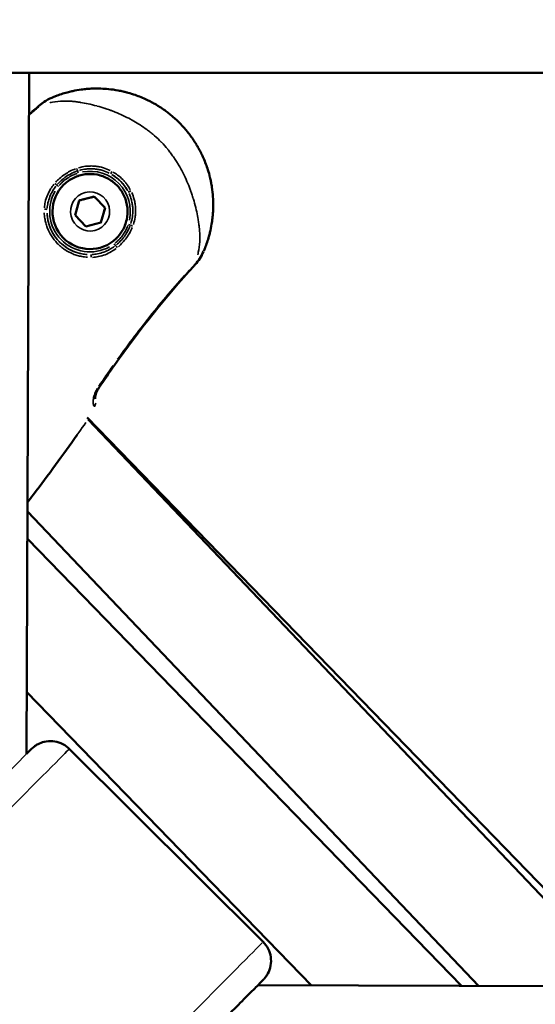
# Model space of a CAD drawing. Units: millimetres. Extents: x -784 to 85638, y -16224 to 8900.
# Drawn here: x 5457 to 5553, y -10973 to -10790 of the extents above; entities that cross this region are included whole.
import ezdxf

# ---------------------------------------------------------------- set-up
doc = ezdxf.new("R2010")
doc.units = ezdxf.units.MM
doc.header["$MEASUREMENT"] = 0
doc.layers.add('Visible (ISO)', color=7, linetype='Continuous', lineweight=50)
doc.layers.add('Visible Narrow (ISO)', color=7, linetype='Continuous', lineweight=35)
doc.styles.get("Standard").update_dxf_attribs({"font": 'square721_bt_roman.ttf'})
doc.dimstyles.get("Standard").update_dxf_attribs({"dimtxt": 200, "dimasz": 100, "dimexe": 0.18, "dimexo": 0.0625, "dimgap": 40, "dimtad": 1, "dimdec": 0, "dimlfac": 0.1, "dimrnd": 5, "dimzin": 0, "dimdsep": 46, "dimtxsty": 'Standard', "dimcen": 0.09, "dimse1": 1, "dimse2": 1, "dimadec": 0, "dimazin": 0, "dimtfac": 1, "dimtdec": 0, "dimtofl": 0, "dimtmove": 0, "dimatfit": 3, "dimfxl": 1, "dimtolj": 1, "dimtzin": 0, "dimarcsym": 0})

# ---------------------------------------------------------------- blocks, each defined once
blk = doc.blocks.new('*D11')
at = {"color": 0, "lineweight": -2, "transparency": 16777216}
blk.add_line((414.92, 494.85), (16548.6, 494.85), dxfattribs=at)
at = {"color": 0, "transparency": 16777216}
for points in [[(414.92, 528.19), (414.92, 461.52), (214.92, 494.85)], [(16548.6, 528.19), (16548.6, 461.52), (16748.6, 494.85)]]:
    blk.add_solid(points, dxfattribs=at)
at = {"layer": 'Defpoints', "color": 0, "transparency": 16777216}
for p in [(16748.6, 494.85), (16748.6, -10746.08), (214.92, -15882.82)]:
    blk.add_point(p, dxfattribs=at)
at = {"color": 0, "transparency": 16777216, "insert": (8481.76, 941.49), "char_height": 520, "attachment_point": 5}
blk.add_mtext('\\A1;1655', dxfattribs=at)
blk = doc.blocks.new('*D12')
at = {"color": 0, "lineweight": -2, "transparency": 16777216}
blk.add_line((3.47, 119.95), (3.47, -16015.63), dxfattribs=at)
at = {"color": 0, "transparency": 16777216}
for points in [[(-29.86, 119.95), (36.81, 119.95), (3.47, 319.95)], [(-29.86, -16015.63), (36.81, -16015.63), (3.47, -16215.63)]]:
    blk.add_solid(points, dxfattribs=at)
at = {"layer": 'Defpoints', "color": 0, "transparency": 16777216}
for p in [(5599.04, 319.95), (3.47, -16215.63), (545.23, -16215.63)]:
    blk.add_point(p, dxfattribs=at)
at = {"color": 0, "transparency": 16777216, "insert": (-443.16, -7947.84), "char_height": 520, "attachment_point": 5, "rotation": 90}
blk.add_mtext('\\A1;1655', dxfattribs=at)

msp = doc.modelspace()

# ---------------------------------------------------------------- linework, layer by layer
at = {"layer": 'Visible (ISO)'}
for p, q in [((5269.48, -10799.73), (5566.29, -10799.73)), ((5457.88, -10926.77), (5458.33, -10799.73)), ((5464.84, -10820.61), (5464.83, -10820.61)), ((5467.71, -10823.55), (5470.51, -10822.84)), ((5470.5, -10822.85), (5470.51, -10822.84)), ((5470.51, -10822.84), (5472.52, -10824.91)), ((5466.92, -10826.32), (5467.71, -10823.55)), ((5472.52, -10824.91), (5471.73, -10827.69)), ((5472.51, -10824.92), (5472.52, -10824.91)), ((5468.94, -10828.39), (5466.92, -10826.32)), ((5471.73, -10827.69), (5468.94, -10828.39)), ((5474.59, -10830.65), (5474.59, -10830.65)), ((5469.2, -10864.02), (5572.13, -10970.17)), ((5469.35, -10864.41), (5569.95, -10970.16)), ((5458.04, -10881.55), (5542.25, -10970.07)), ((5458.02, -10886.66), (5539.01, -10970.06)), ((5457.92, -10915.27), (5511.04, -10969.96)), ((5502, -10961.83), (5465.85, -10925.85)), ((5608.18, -10970.3), (5501.01, -10969.92))]:
    msp.add_line(p, q, dxfattribs=at)
msp.add_ellipse((5469.71, -10825.63), major_axis=(4.88, -5.02), ratio=0.999991, start_param=3.141593, end_param=6.283185, dxfattribs=at)
for points, knots in [([(5462.97, -10804.22), (5463.17, -10804.14), (5463.38, -10804.06), (5463.58, -10803.99), (5464.28, -10803.73), (5464.98, -10803.52), (5465.71, -10803.34), (5465.97, -10803.27), (5466.23, -10803.21), (5466.49, -10803.16), (5467, -10803.05), (5467.52, -10802.96), (5468.05, -10802.88), (5468.24, -10802.86), (5468.43, -10802.83), (5468.62, -10802.81), (5468.7, -10802.81), (5468.78, -10802.8), (5468.86, -10802.79), (5469.14, -10802.76), (5469.42, -10802.74), (5469.7, -10802.72), (5469.85, -10802.71), (5470.01, -10802.71), (5470.16, -10802.7), (5470.58, -10802.68), (5470.99, -10802.68), (5471.41, -10802.69), (5471.52, -10802.69), (5471.63, -10802.69), (5471.73, -10802.7), (5472.21, -10802.71), (5472.69, -10802.74), (5473.17, -10802.79), (5473.76, -10802.85), (5474.34, -10802.93), (5474.94, -10803.04), (5474.95, -10803.05), (5474.96, -10803.05), (5474.97, -10803.05), (5475.27, -10803.11), (5475.58, -10803.17), (5475.88, -10803.24), (5476.1, -10803.29), (5476.33, -10803.35), (5476.55, -10803.4), (5476.63, -10803.42), (5476.71, -10803.45), (5476.78, -10803.47), (5477.24, -10803.59), (5477.68, -10803.73), (5478.13, -10803.89), (5478.87, -10804.14), (5479.6, -10804.44), (5480.32, -10804.79), (5480.61, -10804.92), (5480.9, -10805.07), (5481.19, -10805.22), (5481.47, -10805.37), (5481.75, -10805.53), (5482.03, -10805.69), (5482.24, -10805.82), (5482.44, -10805.94), (5482.65, -10806.08), (5482.99, -10806.29), (5483.32, -10806.51), (5483.64, -10806.75), (5483.77, -10806.84), (5483.9, -10806.94), (5484.03, -10807.03), (5484.16, -10807.13), (5484.29, -10807.23), (5484.41, -10807.32), (5484.67, -10807.52), (5484.92, -10807.73), (5485.16, -10807.94), (5485.65, -10808.36), (5486.12, -10808.8), (5486.57, -10809.27), (5486.57, -10809.27), (5486.57, -10809.27), (5486.58, -10809.28), (5487.03, -10809.75), (5487.46, -10810.23), (5487.87, -10810.74), (5488.07, -10810.99), (5488.27, -10811.24), (5488.46, -10811.5), (5488.55, -10811.63), (5488.64, -10811.75), (5488.73, -10811.87), (5488.83, -10812.01), (5488.93, -10812.15), (5489.02, -10812.3), (5489.2, -10812.57), (5489.37, -10812.84), (5489.54, -10813.11), (5489.58, -10813.17), (5489.61, -10813.23), (5489.65, -10813.29), (5489.78, -10813.51), (5489.91, -10813.73), (5490.03, -10813.96), (5490.18, -10814.23), (5490.32, -10814.5), (5490.46, -10814.78), (5490.6, -10815.08), (5490.74, -10815.38), (5490.88, -10815.68), (5491.19, -10816.4), (5491.46, -10817.13), (5491.7, -10817.87), (5491.84, -10818.33), (5491.97, -10818.79), (5492.08, -10819.26), (5492.1, -10819.33), (5492.12, -10819.4), (5492.13, -10819.47), (5492.19, -10819.71), (5492.24, -10819.94), (5492.28, -10820.18), (5492.34, -10820.48), (5492.4, -10820.78), (5492.44, -10821.09), (5492.54, -10821.69), (5492.6, -10822.29), (5492.64, -10822.89), (5492.67, -10823.36), (5492.69, -10823.83), (5492.69, -10824.3), (5492.69, -10824.42), (5492.69, -10824.53), (5492.69, -10824.65), (5492.69, -10824.94), (5492.68, -10825.23), (5492.66, -10825.51), (5492.66, -10825.63), (5492.65, -10825.75), (5492.64, -10825.88), (5492.63, -10826.04), (5492.62, -10826.2), (5492.6, -10826.36), (5492.57, -10826.72), (5492.53, -10827.07), (5492.48, -10827.41), (5492.45, -10827.61), (5492.42, -10827.8), (5492.39, -10827.99), (5492.3, -10828.52), (5492.2, -10829.03), (5492.07, -10829.53), (5492.01, -10829.79), (5491.94, -10830.04), (5491.87, -10830.29), (5491.67, -10831.01), (5491.43, -10831.71), (5491.16, -10832.4), (5491.08, -10832.6), (5491, -10832.8), (5490.91, -10833)], [0, 0, 0, 0, 0.00076308, 0.00076308, 0.00076308, 0.00337031, 0.00337031, 0.00337031, 0.00430598, 0.00430598, 0.00430598, 0.00610218, 0.00610218, 0.00610218, 0.00674063, 0.00674063, 0.00674063, 0.00700941, 0.00700941, 0.00700941, 0.0079231, 0.0079231, 0.0079231, 0.00842579, 0.00842579, 0.00842579, 0.00976725, 0.00976725, 0.00976725, 0.01011094, 0.01011094, 0.01011094, 0.01163242, 0.01163242, 0.01163242, 0.01348126, 0.01348126, 0.01348126, 0.01351697, 0.01351697, 0.01351697, 0.01446554, 0.01446554, 0.01446554, 0.01516642, 0.01516642, 0.01516642, 0.01541704, 0.01541704, 0.01541704, 0.01685157, 0.01685157, 0.01685157, 0.01924804, 0.01924804, 0.01924804, 0.02022189, 0.02022189, 0.02022189, 0.02117484, 0.02117484, 0.02117484, 0.02190705, 0.02190705, 0.02190705, 0.02310615, 0.02310615, 0.02310615, 0.0235922, 0.0235922, 0.0235922, 0.02407272, 0.02407272, 0.02407272, 0.02503992, 0.02503992, 0.02503992, 0.02696252, 0.02696252, 0.02696252, 0.02697624, 0.02697624, 0.02697624, 0.02891275, 0.02891275, 0.02891275, 0.0298802, 0.0298802, 0.0298802, 0.03033283, 0.03033283, 0.03033283, 0.03084705, 0.03084705, 0.03084705, 0.03181345, 0.03181345, 0.03181345, 0.03201799, 0.03201799, 0.03201799, 0.03277939, 0.03277939, 0.03277939, 0.03370315, 0.03370315, 0.03370315, 0.03470615, 0.03470615, 0.03470615, 0.03707346, 0.03707346, 0.03707346, 0.03853635, 0.03853635, 0.03853635, 0.03875862, 0.03875862, 0.03875862, 0.03948832, 0.03948832, 0.03948832, 0.04043628, 0.04043628, 0.04043628, 0.04231975, 0.04231975, 0.04231975, 0.04381409, 0.04381409, 0.04381409, 0.04418488, 0.04418488, 0.04418488, 0.04511003, 0.04511003, 0.04511003, 0.04549925, 0.04549925, 0.04549925, 0.04602906, 0.04602906, 0.04602906, 0.04718441, 0.04718441, 0.04718441, 0.04784722, 0.04784722, 0.04784722, 0.04963914, 0.04963914, 0.04963914, 0.05055472, 0.05055472, 0.05055472, 0.05317015, 0.05317015, 0.05317015, 0.05392504, 0.05392504, 0.05392504, 0.05392504]), ([(5464.84, -10820.61), (5465.37, -10820.08), (5465.99, -10819.65), (5467.34, -10819), (5468.06, -10818.78), (5469.54, -10818.59), (5470.3, -10818.61), (5471.76, -10818.89), (5472.47, -10819.15), (5473.78, -10819.88), (5474.37, -10820.35), (5475.38, -10821.45), (5475.79, -10822.08), (5476.41, -10823.44), (5476.6, -10824.17), (5476.75, -10825.66), (5476.71, -10826.41), (5476.38, -10827.87), (5476.11, -10828.57), (5475.41, -10829.74), (5475.03, -10830.22), (5474.59, -10830.65)], [2.617994, 2.617994, 2.617994, 2.617994, 2.937992, 2.937992, 3.25799, 3.25799, 3.577989, 3.577989, 3.89799, 3.89799, 4.217992, 4.217992, 4.537994, 4.537994, 4.857995, 4.857995, 5.177996, 5.177996, 5.497995, 5.497995, 5.759586, 5.759586, 5.759586, 5.759586]), ([(5490.87, -10833.08), (5490.48, -10833.97), (5489.94, -10834.8), (5489.24, -10835.6), (5489.18, -10835.67), (5489.11, -10835.74)], [0.0076036, 0.0076036, 0.0076036, 0.0076036, 0.2980555, 0.2980555, 0.3271048, 0.3271048, 0.3271048, 0.3271048]), ([(5471.35, -10858.51), (5471.26, -10858.65), (5471.17, -10858.8), (5471.01, -10859.11), (5470.93, -10859.27), (5470.81, -10859.61), (5470.75, -10859.78), (5470.68, -10860.1), (5470.66, -10860.25), (5470.65, -10860.41), (5470.65, -10860.45), (5470.65, -10860.5), (5470.65, -10860.52), (5470.65, -10860.53), (5470.65, -10860.53), (5470.65, -10860.53)], [0, 0, 0, 0, 0.0518619, 0.0518619, 0.108903, 0.108903, 0.1754997, 0.1754997, 0.2504401, 0.2504401, 0.2858528, 0.2858528, 0.3155864, 0.3155864, 0.3243418, 0.3243418, 0.3243418, 0.3243418]), ([(5457.88, -10926.76), (5458.34, -10926.3), (5458.61, -10926.03), (5458.8, -10925.84), (5458.83, -10925.82), (5458.88, -10925.77), (5458.9, -10925.76), (5458.93, -10925.72), (5458.95, -10925.71), (5458.98, -10925.68), (5459, -10925.66), (5459.06, -10925.61), (5459.09, -10925.58), (5459.18, -10925.51), (5459.22, -10925.48), (5459.34, -10925.39), (5459.41, -10925.33), (5459.66, -10925.16), (5459.83, -10925.06), (5460.37, -10924.77), (5460.76, -10924.63), (5461.68, -10924.41), (5462.22, -10924.37), (5463.27, -10924.46), (5463.8, -10924.59), (5464.77, -10925), (5465.24, -10925.29), (5465.71, -10925.71), (5465.78, -10925.78), (5465.85, -10925.85)], [4.947464, 4.947464, 4.947464, 4.947464, 5.427718, 5.427718, 5.499281, 5.499281, 5.526165, 5.526165, 5.540284, 5.540284, 5.553297, 5.553297, 5.571135, 5.571135, 5.588712, 5.588712, 5.617515, 5.617515, 5.677834, 5.677834, 5.801825, 5.801825, 5.959594, 5.959594, 6.118893, 6.118893, 6.278213, 6.278213, 6.308228, 6.308228, 6.308228, 6.308228]), ([(5502, -10961.83), (5502.38, -10962.21), (5502.7, -10962.66), (5503.18, -10963.62), (5503.34, -10964.14), (5503.49, -10965.19), (5503.48, -10965.74), (5503.3, -10966.78), (5503.11, -10967.3), (5502.74, -10967.99), (5502.59, -10968.21), (5502.4, -10968.46), (5502.36, -10968.51), (5502.3, -10968.59), (5502.27, -10968.62), (5502.22, -10968.68), (5502.2, -10968.71), (5502.16, -10968.75), (5502.14, -10968.77), (5502.11, -10968.8), (5502.09, -10968.82), (5502.05, -10968.87), (5502.02, -10968.9), (5501.91, -10969.01), (5501.81, -10969.11), (5501.47, -10969.46), (5501.2, -10969.73), (5500.32, -10970.62), (5499.59, -10971.36), (5497.89, -10973.07), (5496.91, -10974.06), (5494.81, -10976.17), (5493.67, -10977.32), (5491.36, -10979.63), (5490.17, -10980.83), (5487.89, -10983.12), (5486.77, -10984.25), (5484.73, -10986.29), (5483.8, -10987.22), (5482.22, -10988.8), (5481.57, -10989.46), (5480.61, -10990.42), (5480.32, -10990.7), (5480.12, -10990.9), (5480.09, -10990.92), (5480.04, -10990.97), (5480.03, -10990.99), (5479.99, -10991.02), (5479.97, -10991.03), (5479.94, -10991.06), (5479.92, -10991.08), (5479.87, -10991.13), (5479.83, -10991.16), (5479.75, -10991.23), (5479.7, -10991.26), (5479.59, -10991.36), (5479.51, -10991.41), (5479.27, -10991.58), (5479.09, -10991.68), (5478.55, -10991.97), (5478.16, -10992.11), (5477.24, -10992.33), (5476.71, -10992.37), (5475.65, -10992.28), (5475.12, -10992.15), (5474.15, -10991.74), (5473.69, -10991.45), (5473.21, -10991.03), (5473.14, -10990.96), (5473.07, -10990.89)], [0, 0, 0, 0, 0.162151, 0.162151, 0.321372, 0.321372, 0.480696, 0.480696, 0.639989, 0.639989, 0.717498, 0.717498, 0.737949, 0.737949, 0.752359, 0.752359, 0.770184, 0.770184, 0.787992, 0.787992, 0.818609, 0.818609, 0.896376, 0.896376, 1.129851, 1.129851, 1.449498, 1.449498, 1.962039, 1.962039, 2.458063, 2.458063, 2.952837, 2.952837, 3.447275, 3.447275, 3.941649, 3.941649, 4.436126, 4.436126, 4.93104, 4.93104, 5.427718, 5.427718, 5.499281, 5.499281, 5.526165, 5.526165, 5.540284, 5.540284, 5.553297, 5.553297, 5.571135, 5.571135, 5.588712, 5.588712, 5.617515, 5.617515, 5.677834, 5.677834, 5.801825, 5.801825, 5.959594, 5.959594, 6.118893, 6.118893, 6.278213, 6.278213, 6.308228, 6.308228, 6.308228, 6.308228])]:
    msp.add_open_spline(points, degree=3, knots=knots, dxfattribs=at)
for points in [[(5460.17, -10805.94), (5460.99, -10805.23), (5461.94, -10804.63), (5462.95, -10804.23)], [(5462.95, -10804.23), (5462.96, -10804.22), (5462.96, -10804.22), (5462.97, -10804.22)], [(5458.3, -10807.53), (5458.93, -10807), (5459.55, -10806.47), (5460.17, -10805.94)], [(5490.91, -10833.01), (5490.91, -10833.01), (5490.91, -10833), (5490.91, -10833)], [(5489.11, -10835.74), (5483.78, -10841.57), (5478.86, -10847.8), (5474.3, -10854.25)], [(5474.3, -10854.25), (5473.3, -10855.66), (5472.32, -10857.08), (5471.35, -10858.51)], [(5467.31, -10867.27), (5464.64, -10871.02), (5461.94, -10874.75), (5459.16, -10878.42)], [(5458.05, -10879.88), (5458.42, -10879.39), (5458.79, -10878.91), (5459.16, -10878.42)]]:
    msp.add_open_spline(points, degree=3, dxfattribs=at)
for points, weights in [([(5470.5, -10822.85), (5469.1, -10823.2), (5467.71, -10823.55)], [1, 1.154410043, 1.00057989978]), ([(5472.51, -10824.92), (5471.51, -10823.88), (5470.5, -10822.85)], [1, 1.15470053838, 1]), ([(5471.73, -10827.69), (5472.12, -10826.31), (5472.51, -10824.92)], [1.00057990024, 1.15441004277, 1])]:
    msp.add_rational_spline(points, weights, degree=2, dxfattribs=at)
at = {"layer": 'Visible Narrow (ISO)'}
msp.add_arc((5469.71, -10825.63), 8.02, 182.0413, 266.3043, dxfattribs=at)
for centre, major_axis, ratio, start_param, end_param in [((5461.15, -10807.07), (-0.98, 1.14), 0.004156, 5.946827, 6.265482), ((5467.29, -10817.66), (0.164, -0.472), 0.052192, 4.582634, 5.602374), ((5469.71, -10825.63), (7.12, -2.4), 0.999995, 0.109503, 2.080559), ((5467.53, -10818.43), (0.145, -0.478), 0.0037, 3.812252, 4.666821), ((5473.81, -10818.17), (-0.24, -0.439), 0.073685, 4.746862, 6.165385), ((5469.71, -10825.63), (7.03, -3.86), 0.999993, 1.005025, 1.541019), ((5469.71, -10825.63), (-4.88, 5.02), 0.999991, 0.15708, 2.984513), ((5463.2, -10820.44), (0.377, -0.328), 0.062371, 0.68862, 1.71946), ((5463.83, -10820.94), (-0.391, 0.312), 0.00413, 0.676951, 1.523253), ((5469.71, -10825.63), (-5.88, 4.69), 0.999992, 0.144431, 2.744182), ((5477.29, -10821.75), (-0.446, -0.226), 0.073541, 0.1178, 1.536338), ((5461.2, -10825.24), (0.499, -0.025), 0.12779, 0.112402, 1.553855), ((5476.84, -10828.03), (-0.474, 0.159), 0.003702, 1.616363, 2.470854), ((5477.6, -10828.29), (0.467, -0.178), 0.052096, 3.82249, 4.84232), ((5474.23, -10831.64), (0.3, -0.4), 0.00413, 4.759929, 5.606211), ((5474.71, -10832.28), (0.317, -0.387), 0.06224, 1.422099, 2.452953), ((5469.86, -10834.14), (-0.011, 0.5), 0.12785, 4.729184, 6.170774), ((5488.01, -10834.73), (1.11, -1.01), 0.004156, 0.017695, 0.336203), ((5473.07, -10853.38), (1.22, -0.87), 0.004093, 0.023889, 0.453896), ((5470.11, -10857.67), (1.24, -0.84), 0.004076, 0.023902, 0.454132), ((5469.36, -10861.22), (-1.09, -1.03), 0.929016, 1.792443, 2.251174), ((5447.85, -10936.85), (10.94, 10.98), 0.001521, 2.492941, 6.469317), ((5451.39, -10940.38), (-14.46, -14.53), 0.001521, 0.157079, 2.984513), ((5487.53, -10976.36), (14.46, 14.53), 0.001521, 3.298672, 6.126105)]:
    msp.add_ellipse(centre, major_axis=major_axis, ratio=ratio, start_param=start_param, end_param=end_param, dxfattribs=at)
msp.add_ellipse((5469.72, -10825.62), major_axis=(-0.89, 3.54), ratio=0.999996, dxfattribs=at)
for points, knots in [([(5460.35, -10805.89), (5460.71, -10805.55), (5461.1, -10805.25), (5461.74, -10804.83), (5461.97, -10804.69), (5462.41, -10804.47), (5462.6, -10804.37), (5462.8, -10804.29)], [0.000164876, 0.000164876, 0.000164876, 0.000164876, 0.001656324, 0.001656324, 0.002484486, 0.002484486, 0.003132427, 0.003132427, 0.003132427, 0.003132427]), ([(5489.79, -10833.71), (5489.79, -10833.7), (5489.79, -10833.7), (5489.79, -10833.69), (5489.83, -10833.54), (5489.87, -10833.38), (5489.9, -10833.23), (5490.04, -10832.58), (5490.13, -10831.93), (5490.17, -10831.24), (5490.17, -10831.07), (5490.18, -10830.9), (5490.18, -10830.73), (5490.19, -10830.43), (5490.18, -10830.13), (5490.17, -10829.83), (5490.17, -10829.67), (5490.16, -10829.52), (5490.15, -10829.36), (5490.13, -10829.01), (5490.09, -10828.65), (5490.05, -10828.28), (5490.04, -10828.16), (5490.02, -10828.05), (5490.01, -10827.93), (5489.98, -10827.77), (5489.96, -10827.62), (5489.94, -10827.46), (5489.9, -10827.18), (5489.85, -10826.9), (5489.8, -10826.62), (5489.78, -10826.56), (5489.77, -10826.49), (5489.76, -10826.43), (5489.66, -10825.93), (5489.55, -10825.44), (5489.43, -10824.93), (5489.43, -10824.91), (5489.42, -10824.9), (5489.42, -10824.88), (5489.29, -10824.36), (5489.15, -10823.83), (5488.99, -10823.3), (5488.98, -10823.28), (5488.98, -10823.26), (5488.97, -10823.23), (5488.88, -10822.95), (5488.79, -10822.67), (5488.7, -10822.39), (5488.62, -10822.15), (5488.54, -10821.92), (5488.46, -10821.68), (5488.44, -10821.64), (5488.42, -10821.59), (5488.41, -10821.54), (5488.03, -10820.51), (5487.59, -10819.49), (5487.08, -10818.49), (5487.06, -10818.44), (5487.03, -10818.38), (5487, -10818.33), (5486.76, -10817.86), (5486.5, -10817.4), (5486.23, -10816.94), (5486.21, -10816.9), (5486.18, -10816.86), (5486.16, -10816.82), (5486.01, -10816.57), (5485.86, -10816.33), (5485.7, -10816.09), (5485.56, -10815.87), (5485.41, -10815.65), (5485.26, -10815.43), (5485.25, -10815.42), (5485.24, -10815.4), (5485.23, -10815.38), (5485.07, -10815.15), (5484.9, -10814.92), (5484.73, -10814.69), (5484.56, -10814.47), (5484.39, -10814.25), (5484.21, -10814.03), (5484.2, -10814.02), (5484.2, -10814.01), (5484.19, -10814), (5483.83, -10813.56), (5483.45, -10813.13), (5483.04, -10812.71), (5483.03, -10812.69), (5483.01, -10812.68), (5483, -10812.66), (5482.6, -10812.25), (5482.18, -10811.87), (5481.76, -10811.5), (5481.73, -10811.48), (5481.71, -10811.45), (5481.68, -10811.43), (5481.49, -10811.27), (5481.3, -10811.11), (5481.11, -10810.96), (5480.89, -10810.78), (5480.67, -10810.61), (5480.44, -10810.44), (5480.39, -10810.41), (5480.34, -10810.37), (5480.29, -10810.33), (5479.88, -10810.03), (5479.47, -10809.75), (5479.05, -10809.48), (5478.97, -10809.43), (5478.89, -10809.38), (5478.81, -10809.33), (5478.4, -10809.07), (5477.98, -10808.82), (5477.55, -10808.58), (5477.46, -10808.53), (5477.37, -10808.48), (5477.28, -10808.43), (5476.33, -10807.92), (5475.36, -10807.47), (5474.39, -10807.08), (5474.3, -10807.05), (5474.22, -10807.01), (5474.13, -10806.98), (5473.94, -10806.9), (5473.75, -10806.83), (5473.56, -10806.76), (5473.28, -10806.66), (5473, -10806.56), (5472.72, -10806.47), (5472.66, -10806.45), (5472.6, -10806.43), (5472.53, -10806.41), (5472.03, -10806.24), (5471.52, -10806.09), (5471.03, -10805.95), (5471.01, -10805.94), (5470.98, -10805.94), (5470.96, -10805.93), (5470.42, -10805.78), (5469.88, -10805.65), (5469.35, -10805.53), (5468.88, -10805.43), (5468.41, -10805.34), (5467.95, -10805.27), (5467.87, -10805.25), (5467.79, -10805.24), (5467.71, -10805.23), (5467.44, -10805.19), (5467.17, -10805.15), (5466.91, -10805.12), (5466.78, -10805.11), (5466.65, -10805.1), (5466.53, -10805.09), (5466.4, -10805.07), (5466.27, -10805.06), (5466.15, -10805.06), (5465.82, -10805.03), (5465.5, -10805.02), (5465.19, -10805.02), (5465.03, -10805.01), (5464.88, -10805.01), (5464.72, -10805.02), (5464.03, -10805.03), (5463.36, -10805.1), (5462.7, -10805.23), (5462.55, -10805.26), (5462.4, -10805.29), (5462.25, -10805.32), (5462.24, -10805.32), (5462.23, -10805.33), (5462.22, -10805.33)], [0.00290182, 0.00290182, 0.00290182, 0.00290182, 0.00292344, 0.00292344, 0.00292344, 0.00362728, 0.00362728, 0.00362728, 0.00653853, 0.00653853, 0.00653853, 0.00725455, 0.00725455, 0.00725455, 0.00846264, 0.00846264, 0.00846264, 0.00906819, 0.00906819, 0.00906819, 0.01044486, 0.01044486, 0.01044486, 0.01088183, 0.01088183, 0.01088183, 0.01145146, 0.01145146, 0.01145146, 0.01245952, 0.01245952, 0.01245952, 0.01269547, 0.01269547, 0.01269547, 0.01445042, 0.01445042, 0.01445042, 0.01450911, 0.01450911, 0.01450911, 0.01632275, 0.01632275, 0.01632275, 0.01639413, 0.01639413, 0.01639413, 0.01734876, 0.01734876, 0.01734876, 0.01813639, 0.01813639, 0.01813639, 0.01829241, 0.01829241, 0.01829241, 0.02176366, 0.02176366, 0.02176366, 0.02195051, 0.02195051, 0.02195051, 0.0235773, 0.0235773, 0.0235773, 0.0237218, 0.0237218, 0.0237218, 0.02459374, 0.02459374, 0.02459374, 0.02539094, 0.02539094, 0.02539094, 0.02545764, 0.02545764, 0.02545764, 0.02631592, 0.02631592, 0.02631592, 0.02717421, 0.02717421, 0.02717421, 0.02720458, 0.02720458, 0.02720458, 0.02895118, 0.02895118, 0.02895118, 0.02901822, 0.02901822, 0.02901822, 0.03073145, 0.03073145, 0.03073145, 0.03083186, 0.03083186, 0.03083186, 0.03158908, 0.03158908, 0.03158908, 0.03244595, 0.03244595, 0.03244595, 0.0326455, 0.0326455, 0.0326455, 0.03417645, 0.03417645, 0.03417645, 0.03445913, 0.03445913, 0.03445913, 0.03594983, 0.03594983, 0.03594983, 0.03627277, 0.03627277, 0.03627277, 0.03960889, 0.03960889, 0.03960889, 0.03990005, 0.03990005, 0.03990005, 0.04054998, 0.04054998, 0.04054998, 0.04150348, 0.04150348, 0.04150348, 0.04171369, 0.04171369, 0.04171369, 0.04345013, 0.04345013, 0.04345013, 0.04352733, 0.04352733, 0.04352733, 0.0454463, 0.0454463, 0.0454463, 0.04715461, 0.04715461, 0.04715461, 0.04746133, 0.04746133, 0.04746133, 0.04846578, 0.04846578, 0.04846578, 0.04896824, 0.04896824, 0.04896824, 0.0494647, 0.0494647, 0.0494647, 0.05078188, 0.05078188, 0.05078188, 0.05143081, 0.05143081, 0.05143081, 0.05440916, 0.05440916, 0.05440916, 0.0550911, 0.0550911, 0.0550911, 0.05513461, 0.05513461, 0.05513461, 0.05513461]), ([(5463.31, -10820.16), (5463.54, -10819.91), (5463.77, -10819.68), (5464.33, -10819.18), (5464.67, -10818.92), (5465.63, -10818.27), (5466.29, -10817.92), (5467, -10817.66)], [0.000250381, 0.000250381, 0.000250381, 0.000250381, 0.001251907, 0.001251907, 0.002503815, 0.002503815, 0.004757248, 0.004757248, 0.004757248, 0.004757248]), ([(5467.56, -10817.48), (5468, -10817.35), (5468.44, -10817.25), (5469.17, -10817.16), (5469.45, -10817.14), (5470.01, -10817.13), (5470.29, -10817.13), (5470.85, -10817.18), (5471.13, -10817.22), (5471.68, -10817.32), (5471.96, -10817.39), (5472.67, -10817.6), (5473.08, -10817.77), (5473.49, -10817.97)], [0.000339605, 0.000339605, 0.000339605, 0.000339605, 0.001698024, 0.001698024, 0.002547037, 0.002547037, 0.003396049, 0.003396049, 0.004245061, 0.004245061, 0.005094073, 0.005094073, 0.006452493, 0.006452493, 0.006452493, 0.006452493]), ([(5473.29, -10818.46), (5472.91, -10818.27), (5472.52, -10818.11), (5471.86, -10817.91), (5471.6, -10817.84), (5471.08, -10817.74), (5470.82, -10817.71), (5470.29, -10817.66), (5470.03, -10817.65), (5469.5, -10817.66), (5469.23, -10817.67), (5468.54, -10817.75), (5468.13, -10817.84), (5467.72, -10817.95)], [0.000317939, 0.000317939, 0.000317939, 0.000317939, 0.001589694, 0.001589694, 0.002384542, 0.002384542, 0.003179389, 0.003179389, 0.003974236, 0.003974236, 0.004769083, 0.004769083, 0.006040839, 0.006040839, 0.006040839, 0.006040839]), ([(5467.18, -10818.12), (5466.88, -10818.23), (5466.59, -10818.36), (5466.3, -10818.5), (5465.95, -10818.67), (5465.61, -10818.87), (5465.28, -10819.09), (5464.95, -10819.31), (5464.64, -10819.56), (5464.35, -10819.83), (5464.11, -10820.04), (5463.88, -10820.27), (5463.67, -10820.51)], [0.00023947, 0.00023947, 0.00023947, 0.00023947, 0.001197351, 0.001197351, 0.001197351, 0.002387243, 0.002387243, 0.002387243, 0.003592052, 0.003592052, 0.003592052, 0.004549932, 0.004549932, 0.004549932, 0.004549932]), ([(5467.31, -10818.51), (5467.02, -10818.6), (5466.74, -10818.72), (5466.47, -10818.84), (5466.13, -10819.01), (5465.8, -10819.19), (5465.49, -10819.4), (5465.18, -10819.61), (5464.88, -10819.85), (5464.6, -10820.11), (5464.38, -10820.31), (5464.17, -10820.53), (5463.98, -10820.77)], [0.000227724, 0.000227724, 0.000227724, 0.000227724, 0.001135956, 0.001135956, 0.001135956, 0.002276363, 0.002276363, 0.002276363, 0.003415866, 0.003415866, 0.003415866, 0.004326764, 0.004326764, 0.004326764, 0.004326764]), ([(5476.74, -10821.77), (5476.58, -10821.49), (5476.42, -10821.22), (5476.23, -10820.96), (5476.12, -10820.8), (5475.99, -10820.64), (5475.87, -10820.49), (5475.74, -10820.33), (5475.6, -10820.18), (5475.46, -10820.04), (5475.19, -10819.75), (5474.89, -10819.49), (5474.57, -10819.25), (5474.32, -10819.06), (5474.06, -10818.88), (5473.78, -10818.72)], [0.000238794, 0.000238794, 0.000238794, 0.000238794, 0.001193972, 0.001193972, 0.001193972, 0.00179097, 0.00179097, 0.00179097, 0.002387829, 0.002387829, 0.002387829, 0.003581761, 0.003581761, 0.003581761, 0.004537095, 0.004537095, 0.004537095, 0.004537095]), ([(5474.02, -10818.26), (5474.31, -10818.43), (5474.59, -10818.62), (5474.86, -10818.82), (5475.21, -10819.08), (5475.53, -10819.37), (5475.83, -10819.68), (5475.98, -10819.84), (5476.13, -10820), (5476.27, -10820.17), (5476.41, -10820.33), (5476.54, -10820.5), (5476.66, -10820.67), (5476.86, -10820.95), (5477.04, -10821.24), (5477.21, -10821.55)], [0.000256643, 0.000256643, 0.000256643, 0.000256643, 0.001276126, 0.001276126, 0.001276126, 0.002566218, 0.002566218, 0.002566218, 0.003214109, 0.003214109, 0.003214109, 0.00384964, 0.00384964, 0.00384964, 0.004876211, 0.004876211, 0.004876211, 0.004876211]), ([(5461.19, -10824.91), (5461.22, -10824.55), (5461.27, -10824.2), (5461.44, -10823.43), (5461.58, -10823), (5461.92, -10822.19), (5462.12, -10821.8), (5462.54, -10821.12), (5462.75, -10820.83), (5462.97, -10820.55)], [0.000266671, 0.000266671, 0.000266671, 0.000266671, 0.001333354, 0.001333354, 0.002666707, 0.002666707, 0.004000061, 0.004000061, 0.005066743, 0.005066743, 0.005066743, 0.005066743]), ([(5463.36, -10820.89), (5463.15, -10821.15), (5462.96, -10821.43), (5462.58, -10822.07), (5462.39, -10822.44), (5462.08, -10823.21), (5461.96, -10823.61), (5461.8, -10824.35), (5461.75, -10824.67), (5461.72, -10825.01)], [0.000252008, 0.000252008, 0.000252008, 0.000252008, 0.001260038, 0.001260038, 0.002520076, 0.002520076, 0.003780114, 0.003780114, 0.004788145, 0.004788145, 0.004788145, 0.004788145]), ([(5477.32, -10827.85), (5477.45, -10827.45), (5477.55, -10827.04), (5477.61, -10826.62), (5477.65, -10826.35), (5477.67, -10826.09), (5477.68, -10825.82), (5477.68, -10825.82), (5477.68, -10825.81), (5477.68, -10825.81), (5477.7, -10825.55), (5477.69, -10825.29), (5477.68, -10825.03), (5477.68, -10825.03), (5477.68, -10825.02), (5477.68, -10825.02), (5477.66, -10824.76), (5477.63, -10824.5), (5477.59, -10824.25), (5477.59, -10824.24), (5477.59, -10824.24), (5477.59, -10824.24), (5477.55, -10823.98), (5477.49, -10823.72), (5477.42, -10823.47), (5477.31, -10823.06), (5477.17, -10822.65), (5476.99, -10822.27)], [0.000317958, 0.000317958, 0.000317958, 0.000317958, 0.001589792, 0.001589792, 0.001589792, 0.002384688, 0.002384688, 0.002384688, 0.002396184, 0.002396184, 0.002396184, 0.003179584, 0.003179584, 0.003179584, 0.003191067, 0.003191067, 0.003191067, 0.00397448, 0.00397448, 0.00397448, 0.003984867, 0.003984867, 0.003984867, 0.004769376, 0.004769376, 0.004769376, 0.00604121, 0.00604121, 0.00604121, 0.00604121]), ([(5477.48, -10822.08), (5477.67, -10822.49), (5477.82, -10822.92), (5478.01, -10823.63), (5478.07, -10823.91), (5478.16, -10824.46), (5478.19, -10824.74), (5478.22, -10825.3), (5478.22, -10825.58), (5478.19, -10826.14), (5478.16, -10826.43), (5478.04, -10827.15), (5477.94, -10827.59), (5477.8, -10828.02)], [0.00033951, 0.00033951, 0.00033951, 0.00033951, 0.001697551, 0.001697551, 0.002546327, 0.002546327, 0.003395102, 0.003395102, 0.004243878, 0.004243878, 0.005092654, 0.005092654, 0.006450695, 0.006450695, 0.006450695, 0.006450695]), ([(5469.22, -10834.16), (5468.87, -10834.13), (5468.53, -10834.09), (5468.19, -10834.02), (5467.9, -10833.97), (5467.62, -10833.9), (5467.34, -10833.82), (5467.33, -10833.82), (5467.33, -10833.82), (5467.33, -10833.82), (5467.05, -10833.74), (5466.78, -10833.64), (5466.51, -10833.53), (5466.51, -10833.53), (5466.5, -10833.53), (5466.5, -10833.52), (5465.96, -10833.3), (5465.46, -10833.03), (5464.98, -10832.71), (5464.97, -10832.7), (5464.96, -10832.7), (5464.96, -10832.69), (5464.72, -10832.53), (5464.49, -10832.36), (5464.27, -10832.17), (5464.26, -10832.17), (5464.26, -10832.16), (5464.25, -10832.16), (5464.03, -10831.97), (5463.81, -10831.77), (5463.61, -10831.56), (5463.2, -10831.14), (5462.84, -10830.68), (5462.52, -10830.18), (5462.51, -10830.18), (5462.51, -10830.17), (5462.5, -10830.16), (5462.19, -10829.67), (5461.93, -10829.15), (5461.73, -10828.62), (5461.73, -10828.61), (5461.72, -10828.6), (5461.72, -10828.6), (5461.62, -10828.33), (5461.53, -10828.05), (5461.45, -10827.76), (5461.38, -10827.48), (5461.32, -10827.2), (5461.28, -10826.92), (5461.22, -10826.57), (5461.19, -10826.22), (5461.17, -10825.87)], [0.00070373, 0.00070373, 0.00070373, 0.00070373, 0.00175226, 0.00175226, 0.00175226, 0.00262703, 0.00262703, 0.00262703, 0.002639, 0.002639, 0.002639, 0.00350127, 0.00350127, 0.00350127, 0.00351867, 0.00351867, 0.00351867, 0.00525213, 0.00525213, 0.00525213, 0.00527801, 0.00527801, 0.00527801, 0.00613934, 0.00613934, 0.00613934, 0.00615767, 0.00615767, 0.00615767, 0.00703734, 0.00703734, 0.00703734, 0.00879668, 0.00879668, 0.00879668, 0.00882464, 0.00882464, 0.00882464, 0.01055601, 0.01055601, 0.01055601, 0.01057477, 0.01057477, 0.01057477, 0.0114487, 0.0114487, 0.0114487, 0.01231535, 0.01231535, 0.01231535, 0.01337095, 0.01337095, 0.01337095, 0.01337095]), ([(5461.7, -10825.92), (5461.71, -10826.24), (5461.74, -10826.57), (5461.79, -10826.89), (5461.83, -10827.16), (5461.88, -10827.43), (5461.95, -10827.69), (5462.02, -10827.96), (5462.11, -10828.22), (5462.2, -10828.47), (5462.39, -10828.99), (5462.64, -10829.48), (5462.93, -10829.94), (5463.23, -10830.41), (5463.57, -10830.84), (5463.95, -10831.23), (5464.14, -10831.42), (5464.34, -10831.61), (5464.55, -10831.79), (5464.76, -10831.96), (5464.98, -10832.13), (5465.21, -10832.28), (5465.66, -10832.59), (5466.14, -10832.84), (5466.65, -10833.05), (5466.9, -10833.15), (5467.16, -10833.25), (5467.43, -10833.32), (5467.69, -10833.4), (5467.95, -10833.46), (5468.22, -10833.51), (5468.54, -10833.57), (5468.87, -10833.61), (5469.19, -10833.63)], [0.00065753, 0.00065753, 0.00065753, 0.00065753, 0.00164382, 0.00164382, 0.00164382, 0.00246617, 0.00246617, 0.00246617, 0.00328764, 0.00328764, 0.00328764, 0.00493146, 0.00493146, 0.00493146, 0.00657528, 0.00657528, 0.00657528, 0.00739719, 0.00739719, 0.00739719, 0.00821904, 0.00821904, 0.00821904, 0.00986275, 0.00986275, 0.00986275, 0.01068467, 0.01068467, 0.01068467, 0.01150661, 0.01150661, 0.01150661, 0.01249303, 0.01249303, 0.01249303, 0.01249303]), ([(5474.41, -10831.5), (5474.64, -10831.31), (5474.87, -10831.11), (5475.08, -10830.9), (5475.34, -10830.63), (5475.59, -10830.34), (5475.81, -10830.03), (5476.03, -10829.73), (5476.22, -10829.41), (5476.39, -10829.07), (5476.53, -10828.81), (5476.65, -10828.53), (5476.76, -10828.24)], [0.000226767, 0.000226767, 0.000226767, 0.000226767, 0.001128181, 0.001128181, 0.001128181, 0.002264332, 0.002264332, 0.002264332, 0.003400638, 0.003400638, 0.003400638, 0.004308574, 0.004308574, 0.004308574, 0.004308574]), ([(5474.66, -10831.81), (5474.9, -10831.61), (5475.13, -10831.39), (5475.36, -10831.16), (5475.63, -10830.88), (5475.88, -10830.57), (5476.11, -10830.26), (5476.34, -10829.94), (5476.55, -10829.6), (5476.74, -10829.25), (5476.89, -10828.97), (5477.02, -10828.68), (5477.14, -10828.38)], [0.000238887, 0.000238887, 0.000238887, 0.000238887, 0.001194434, 0.001194434, 0.001194434, 0.002382205, 0.002382205, 0.002382205, 0.003583301, 0.003583301, 0.003583301, 0.004538847, 0.004538847, 0.004538847, 0.004538847]), ([(5477.59, -10828.58), (5477.47, -10828.89), (5477.32, -10829.19), (5477.17, -10829.48), (5476.97, -10829.85), (5476.75, -10830.2), (5476.5, -10830.54), (5476.06, -10831.15), (5475.56, -10831.7), (5474.99, -10832.18)], [0.000249714, 0.000249714, 0.000249714, 0.000249714, 0.001248569, 0.001248569, 0.001248569, 0.002497137, 0.002497137, 0.002497137, 0.004744561, 0.004744561, 0.004744561, 0.004744561]), ([(5470.1, -10833.63), (5470.44, -10833.62), (5470.77, -10833.58), (5471.5, -10833.44), (5471.9, -10833.33), (5472.68, -10833.04), (5473.07, -10832.86), (5473.72, -10832.49), (5474, -10832.31), (5474.27, -10832.11)], [0.000252139, 0.000252139, 0.000252139, 0.000252139, 0.001260695, 0.001260695, 0.002521389, 0.002521389, 0.003782084, 0.003782084, 0.00479064, 0.00479064, 0.00479064, 0.00479064]), ([(5474.59, -10832.51), (5474.31, -10832.73), (5474.01, -10832.93), (5473.32, -10833.33), (5472.92, -10833.52), (5472.1, -10833.83), (5471.67, -10833.95), (5470.9, -10834.1), (5470.54, -10834.15), (5470.19, -10834.17)], [0.000266905, 0.000266905, 0.000266905, 0.000266905, 0.001334526, 0.001334526, 0.002669052, 0.002669052, 0.004003578, 0.004003578, 0.005071199, 0.005071199, 0.005071199, 0.005071199]), ([(5489.16, -10835.56), (5489.51, -10835.22), (5489.82, -10834.85), (5490.09, -10834.46), (5490.1, -10834.45), (5490.11, -10834.44), (5490.11, -10834.43), (5490.39, -10834.03), (5490.63, -10833.61), (5490.84, -10833.16)], [0.000166969, 0.000166969, 0.000166969, 0.000166969, 0.001641983, 0.001641983, 0.001641983, 0.001677478, 0.001677478, 0.001677478, 0.003172411, 0.003172411, 0.003172411, 0.003172411]), ([(5474.85, -10853.18), (5476.93, -10850.29), (5479.08, -10847.44), (5483.54, -10841.89), (5485.85, -10839.19), (5488.25, -10836.55)], [0.00118709, 0.00118709, 0.00118709, 0.00118709, 0.01187092, 0.01187092, 0.02255475, 0.02255475, 0.02255475, 0.02255475]), ([(5471.07, -10858.64), (5471.01, -10858.74), (5470.95, -10858.85), (5470.89, -10858.96), (5470.89, -10858.96), (5470.88, -10858.97), (5470.88, -10858.98), (5470.79, -10859.16), (5470.71, -10859.33), (5470.63, -10859.51), (5470.63, -10859.52), (5470.63, -10859.53), (5470.62, -10859.54), (5470.55, -10859.72), (5470.49, -10859.9), (5470.45, -10860.06), (5470.44, -10860.07), (5470.44, -10860.09), (5470.44, -10860.1), (5470.39, -10860.26), (5470.36, -10860.42), (5470.33, -10860.57), (5470.33, -10860.59), (5470.33, -10860.6), (5470.33, -10860.61), (5470.3, -10860.76), (5470.29, -10860.91), (5470.28, -10861.04), (5470.28, -10861.05), (5470.28, -10861.06), (5470.28, -10861.07), (5470.28, -10861.21), (5470.29, -10861.33), (5470.3, -10861.45), (5470.3, -10861.45), (5470.3, -10861.46), (5470.3, -10861.47), (5470.32, -10861.58), (5470.35, -10861.69), (5470.38, -10861.78), (5470.4, -10861.83), (5470.43, -10861.88), (5470.46, -10861.93)], [0.000266381, 0.000266381, 0.000266381, 0.000266381, 0.000646307, 0.000646307, 0.000646307, 0.000665953, 0.000665953, 0.000665953, 0.001296222, 0.001296222, 0.001296222, 0.001331906, 0.001331906, 0.001331906, 0.001952066, 0.001952066, 0.001952066, 0.001997859, 0.001997859, 0.001997859, 0.002615123, 0.002615123, 0.002615123, 0.002663812, 0.002663812, 0.002663812, 0.003285593, 0.003285593, 0.003285593, 0.003329766, 0.003329766, 0.003329766, 0.003962855, 0.003962855, 0.003962855, 0.003995719, 0.003995719, 0.003995719, 0.004645437, 0.004645437, 0.004645437, 0.005061244, 0.005061244, 0.005061244, 0.005061244]), ([(5470.55, -10862.04), (5470.55, -10862.04), (5470.54, -10862.03), (5470.54, -10862.03), (5470.53, -10862.02), (5470.53, -10862.02), (5470.52, -10862.01)], [0.0019155611, 0.0019155611, 0.0019155611, 0.0019155611, 0.00197216, 0.00197216, 0.00197216, 0.0020372352, 0.0020372352, 0.0020372352, 0.0020372352]), ([(5459.68, -10877.72), (5459.72, -10877.67), (5459.76, -10877.62), (5459.8, -10877.57), (5459.82, -10877.54), (5459.84, -10877.52), (5459.86, -10877.49), (5461.1, -10875.84), (5462.32, -10874.19), (5463.53, -10872.52), (5463.54, -10872.51), (5463.55, -10872.49), (5463.56, -10872.48), (5465.37, -10869.99), (5467.16, -10867.49), (5468.94, -10864.99)], [0.00594381, 0.00594381, 0.00594381, 0.00594381, 0.00613612, 0.00613612, 0.00613612, 0.00623542, 0.00623542, 0.00623542, 0.01241179, 0.01241179, 0.01241179, 0.01246942, 0.01246942, 0.01246942, 0.02168619, 0.02168619, 0.02168619, 0.02168619])]:
    msp.add_open_spline(points, degree=3, knots=knots, dxfattribs=at)
for points in [[(5460.14, -10806.09), (5459.56, -10806.59), (5458.98, -10807.09), (5458.4, -10807.58)], [(5471.36, -10858.2), (5472.23, -10856.91), (5473.12, -10855.63), (5474.01, -10854.36)]]:
    msp.add_open_spline(points, degree=3, dxfattribs=at)

# ---------------------------------------------------------------- dimensions: what is measured, and where the dimension line sits
dim = msp.add_linear_dim(base=(16748.6, 494.85), p1=(214.92, -15882.82), p2=(16748.6, -10746.08), dimstyle='Standard', override={"dimtxt": 520, "dimasz": 200, "dimgap": 180})
dim.commit()
dim.dimension.update_dxf_attribs({"geometry": '*D11', "text_midpoint": (8481.76, 941.49)})
dim = msp.add_linear_dim(base=(3.47, -16215.63), p1=(5599.04, 319.95), p2=(545.23, -16215.63), angle=90, dimstyle='Standard', override={"dimtxt": 520, "dimasz": 200, "dimgap": 180})
dim.commit()
dim.dimension.update_dxf_attribs({"geometry": '*D12', "text_midpoint": (-443.16, -7947.84)})

doc.saveas('drawing.dxf')
